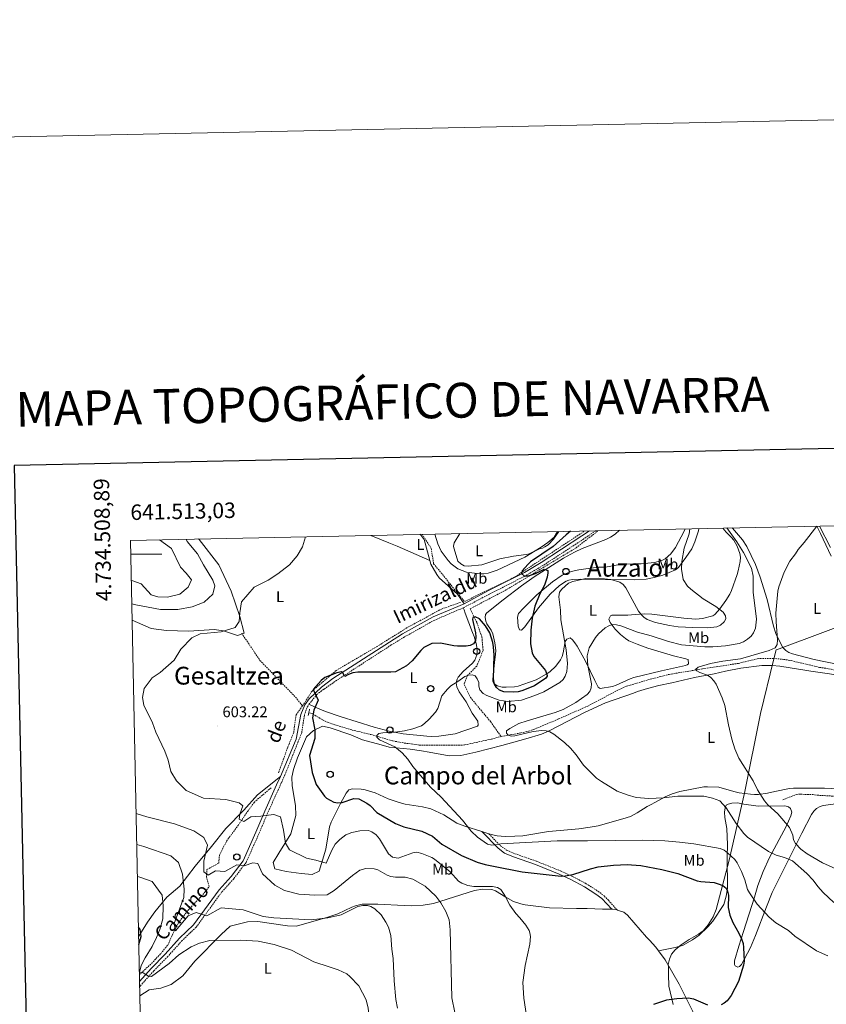
# Model space of a CAD drawing. Units: metres. Extents: x 640628 to 645144, y 4731784 to 4734845.
# Drawn here: x 641441 to 641963, y 4734209 to 4734845 of the extents above; entities that cross this region are included whole.
import ezdxf
from ezdxf.enums import TextEntityAlignment as Align

# ---------------------------------------------------------------- set-up
doc = ezdxf.new("R2010")
doc.units = ezdxf.units.M
doc.header["$MEASUREMENT"] = 0
doc.linetypes.add('TRAZOS', pattern=[0.75, 0.5, -0.25])
doc.linetypes.add('TRAZOSX2', pattern=[1.5, 1, -0.5])
for name, color, linetype, lineweight in [('Carátula', 7, 'Continuous', 5), ('Level 1', 19, 'Continuous', 0), ('Level 11', 142, 'Continuous', 13), ('Level 21', 19, 'TRAZOSX2', 0), ('Level 33', 19, 'Continuous', 30), ('Level 36', 92, 'Continuous', 0), ('Level 37', 92, 'Continuous', 0), ('Level 4', 36, 'Continuous', 30), ('Level 41', 39, 'Continuous', 0), ('Level 44', 1, 'Continuous', 0), ('Level 45', 19, 'Continuous', 0), ('Level 5', 36, 'Continuous', 0), ('Level 61', 19, 'Continuous', 0), ('Level 63', 7, 'Continuous', 0), ('Level 7', 19, 'Continuous', 0)]:
    doc.layers.add(name, color=color, linetype=linetype, lineweight=lineweight)
doc.styles.add('Arial', font='ARIAL.TTF', dxfattribs={"height": 0.2})

# ---------------------------------------------------------------- blocks, each defined once
blk = doc.blocks.new('5PTT')
at = {"layer": 'Carátula', "color": 250, "linetype": 'Continuous', "lineweight": 25}
blk.add_circle((0, 0.01, 0), 2, dxfattribs=at)
blk = doc.blocks.new('5PATER')
at = {"layer": 'Carátula', "linetype": 'Continuous', "lineweight": 5}
h = blk.add_hatch(color=250, dxfattribs=at)
edge = h.paths.add_edge_path()
edge.add_ellipse((0, 0), major_axis=(-1.33, -1.34), ratio=0.999422, start_angle=0, end_angle=360)

msp = doc.modelspace()

# ---------------------------------------------------------------- linework, layer by layer
at = {"layer": 'Level 1', "color": 19, "linetype": 'Continuous', "lineweight": 0, "ltscale": 0.5}
for points in [[(641958.26, 4734518.14, 585.32), (641958.32, 4734518, 585.36), (641965.4, 4734504.33, 585.95)], [(641988.64, 4734459.81, 584.31), (641932.24, 4734438.84, 585.06), (641930.24, 4734438.1, 585), (641928.62, 4734431.46, 584.65), (641920.23, 4734396.92, 584), (641909.78, 4734345.45, 583.87), (641909.62, 4734344.67, 584.17), (641899.9, 4734302.1, 596.71), (641891.56, 4734270.24, 601.3), (641889.65, 4734265.49, 602.32), (641886.35, 4734260.32, 603.02), (641883.03, 4734256.49, 603.05), (641880.04, 4734254.42, 602.89), (641874.14, 4734250.89, 602.38), (641868.89, 4734247.42, 601.41), (641865.04, 4734244.27, 600.86), (641862.69, 4734241.41, 600.53), (641861.25, 4734238.2, 600.26), (641860.58, 4734234.75, 600.04), (641860.62, 4734233.16, 600.02), (641860.74, 4734228.27, 600.02), (641860.93, 4734220.78, 600.01), (641863.78, 4734208.91, 599.09)]]:
    msp.add_polyline3d(points, dxfattribs=at)
at = {"layer": 'Level 11', "color": 142, "linetype": 'TRAZOSX2', "lineweight": 13}
for points in [[(641701.48, 4734512.8, 605.01), (641707.37, 4734503.67, 603.96), (641708.9, 4734493.74, 604.35), (641714.63, 4734486.86, 604.11), (641722.27, 4734477.31, 603.55), (641728.86, 4734469.34, 601.87)], [(641806.09, 4734514.65, 597.16), (641760.96, 4734485, 602.12), (641728.86, 4734469.34, 601.87)], [(641732.59, 4734464.69, 600.93), (641755.13, 4734476.53, 602.53), (641800.98, 4734504.05, 598.25), (641814.8, 4734514.73, 597.16)], [(641624.17, 4734401.86, 600.38), (641630.28, 4734411.41, 600.05), (641645.94, 4734424.78, 600.11), (641671.92, 4734440.06, 600.69), (641692.16, 4734452.67, 601.02), (641713.94, 4734464.51, 602.22), (641726.16, 4734468.71, 602.06)], [(641732.59, 4734464.69, 600.93), (641736.75, 4734455.91, 600.01), (641740.08, 4734446.45, 600.01), (641740.85, 4734437.76, 600.01), (641736.75, 4734427.53, 596.84), (641730.61, 4734421.39, 595.01), (641728.56, 4734415.77, 595.01), (641732.65, 4734407.33, 595.01), (641745.71, 4734391.73, 591.67), (641752.48, 4734382.12, 590.95)], [(641584.82, 4734448.85, 604.57), (641596.66, 4734431.27, 603.07), (641619.58, 4734407.59, 600.6), (641624.17, 4734401.86, 600.38)], [(641752.48, 4734382.12, 590.95), (641765.25, 4734384.4, 589.66), (641770.22, 4734385.53, 589.58), (641773.57, 4734386.65, 589.58), (641789.88, 4734393.51, 589.06), (641808.52, 4734401.78, 587.67), (641828.45, 4734412.31, 587.52), (641833.51, 4734414.56, 587.39), (641835.89, 4734415.3, 587.15), (641848.94, 4734419.12, 587.02), (641861.05, 4734422.21, 586.41), (641882.68, 4734425.84, 586.27), (641905.86, 4734429.36, 585.48), (641918.02, 4734432.31, 585.48), (641919.9, 4734432.57, 585.48), (641928.31, 4734432.6, 585.03), (641935.18, 4734431.97, 584.94), (641939.99, 4734431.17, 584.66), (641958.42, 4734426.77, 583.3), (641961.41, 4734426.38, 583.3), (641979.6, 4734422.97, 582.33), (641992.57, 4734420.48, 582.21), (642003.3, 4734419.5, 580.88)], [(641624.17, 4734401.86, 600.38), (641619.96, 4734396.13, 600.59), (641618.44, 4734384.67, 600.6), (641614.62, 4734375.12, 600.76), (641608.5, 4734358.31, 602.1)], [(641628.18, 4734397.63, 600.42), (641630.88, 4734396.63, 599.96), (641636.98, 4734392.94, 596.75)], [(641636.98, 4734392.95, 596.75), (641640.27, 4734391.43, 596.52), (641644.98, 4734389.63, 596.42), (641656.18, 4734386.31, 596.41), (641668.35, 4734383.37, 596.2), (641682.59, 4734379.24, 594.86), (641689.96, 4734377.88, 594.37), (641699.62, 4734376.59, 594.22), (641707.6, 4734376.48, 594.01), (641718.77, 4734376.46, 592.64), (641729.07, 4734376.63, 592.31), (641746.24, 4734380.42, 591.45), (641752.48, 4734382.12, 590.95)], [(641518.78, 4734228.22, 620.17), (641526.51, 4734235.4, 618.39), (641532.46, 4734241.73, 618.44), (641537.02, 4734247.28, 617.63), (641539.95, 4734253.59, 616.52), (641543.78, 4734261.43, 614.38), (641550.1, 4734269.72, 613.57), (641557.67, 4734277.74, 611.62), (641562.18, 4734282.75, 611.17), (641563.81, 4734285.13, 611.17), (641562.11, 4734291.29, 610.3), (641562.37, 4734296.21, 609.84), (641566.41, 4734298.24, 608.5), (641569.96, 4734300.27, 608.5), (641570.45, 4734305.35, 608.5), (641575.07, 4734314.5, 606.78), (641582.51, 4734324.67, 606.27), (641588.91, 4734334.01, 604.25), (641592.88, 4734339.54, 603.77), (641604.01, 4734349.13, 601.81)], [(641934.51, 4734341.13, 584.16), (641943.42, 4734344.7, 583.34), (641945.82, 4734344.78, 582.65), (641953.91, 4734344.57, 582.17), (641958.37, 4734344.08, 581.42), (641967.69, 4734343.54, 580.7)]]:
    msp.add_polyline3d(points, dxfattribs=at)
at = {"layer": 'Level 21', "color": 1, "linetype": 'TRAZOS', "lineweight": 0}
msp.add_line((641627.83, 4734395.76, 600.37), (641628.7, 4734399.75, 600.37), dxfattribs=at)
at = {"layer": 'Level 21', "color": 19, "linetype": 'TRAZOSX2', "lineweight": 0}
for points in [[(641813.62, 4734515.13, 597.68), (641806.04, 4734509.86, 598.06), (641779.57, 4734492.61, 599.23), (641768.76, 4734486.22, 599.67), (641745, 4734474.17, 600.58), (641728.07, 4734465.28, 600.16)], [(641728.07, 4734465.28, 600.16), (641709.57, 4734457.38, 600.26), (641690.01, 4734446.45, 600.83), (641681.51, 4734441.26, 600.9), (641645.1, 4734417.66, 599.33), (641637.9, 4734412.62, 598.95), (641636.46, 4734411.63, 600.45)], [(641636.46, 4734411.63, 600.45), (641633.68, 4734409.47, 600.45), (641628.55, 4734403.25, 600.9)], [(641628.55, 4734403.25, 600.9), (641626.93, 4734400.7, 600.92), (641625.33, 4734395.84, 601.15), (641623.64, 4734384.57, 601.15), (641612.78, 4734357.27, 602.57), (641610.41, 4734352.09, 601.87), (641601.79, 4734333.03, 604.71), (641595.98, 4734319.29, 606.14), (641587.7, 4734300.71, 609.63), (641579.71, 4734290.16, 612.23), (641571.87, 4734281.45, 613.27), (641555.38, 4734258.86, 616.18), (641546.35, 4734250.25, 617.55), (641537.04, 4734239.92, 618.27), (641527.98, 4734230.59, 619.43), (641519.32, 4734221.01, 621.12), (641518.93, 4734220.56, 621.16)], [(641744.53, 4734319.27, 594.67), (641752.09, 4734311.54, 595.45), (641755.92, 4734308.75, 595.65), (641761.43, 4734306.35, 595.99), (641775.46, 4734301.46, 597.85), (641790.9, 4734295.23, 600.03), (641798.67, 4734291.71, 601.02), (641807.52, 4734286.96, 601.85), (641815.13, 4734282.15, 602.8), (641819.13, 4734279.02, 603.73), (641821.9, 4734276.26, 604.19), (641827.48, 4734269.98, 604.52)]]:
    msp.add_polyline3d(points, dxfattribs=at)
at = {"layer": 'Level 21', "color": 19, "linetype": 'Continuous', "lineweight": 0}
for points in [[(641809.56, 4734515.05, 597.82), (641804.78, 4734511.73, 598.06), (641778.39, 4734494.52, 599.23), (641767.68, 4734488.2, 599.67), (641743.96, 4734476.17, 600.58), (641728.55, 4734467.95, 600.16)], [(641609.83, 4734356.23, 602.31), (641620.09, 4734380.4, 601.15), (641623.15, 4734396.43, 601.15), (641625.61, 4734402.55, 601.15), (641628.35, 4734406.46, 601.15), (641636.39, 4734414.04, 598.98), (641643.82, 4734419.51, 599.33), (641680.32, 4734443.17, 600.9), (641688.88, 4734448.38, 600.83), (641708.59, 4734459.4, 600.26), (641728.55, 4734467.95, 600.16)], [(641609.83, 4734356.23, 602.31), (641607.32, 4734350.78, 601.86), (641599.72, 4734333.93, 604.71), (641593.91, 4734320.19, 606.14), (641585.7, 4734301.77, 609.63), (641578.02, 4734291.64, 612.23), (641570.2, 4734282.96, 613.27), (641553.69, 4734260.35, 616.18), (641544.73, 4734251.82, 617.55), (641535.4, 4734241.45, 618.27), (641526.34, 4734232.12, 619.43), (641518.87, 4734223.86, 620.88)], [(641740.05, 4734320.65, 594.67), (641750.61, 4734309.83, 595.45), (641754.8, 4734306.79, 595.65), (641760.61, 4734304.26, 595.99), (641774.67, 4734299.35, 597.85), (641790.02, 4734293.16, 600.03), (641797.68, 4734289.69, 601.02), (641806.39, 4734285.02, 601.85), (641813.82, 4734280.31, 602.8), (641817.64, 4734277.33, 603.73), (641824.03, 4734270.47, 604.52)]]:
    msp.add_polyline3d(points, dxfattribs=at)
at = {"layer": 'Level 36', "color": 92, "linetype": 'Continuous', "lineweight": 0}
msp.add_line((641740.05, 4734320.65, 593.97), (641744.53, 4734319.27, 593.75), dxfattribs=at)
for points in [[(641956.58, 4734518.1, 587.06), (641958.97, 4734513.3, 586.66), (641965.77, 4734498.71, 586.11)], [(641668.22, 4734512.11, 601.74), (641680.01, 4734507.2, 601.62), (641685.25, 4734505.2, 601.27), (641706.49, 4734495.93, 601.24)], [(641706.49, 4734495.93, 601.23), (641702.72, 4734509.52, 601.38), (641700.25, 4734512.78, 601.63)], [(641789.79, 4734514.64, 603.38), (641786.38, 4734509.7, 603.42), (641782.89, 4734506.08, 603.86), (641780.86, 4734504.6, 604.06), (641779.35, 4734503.76, 604.14), (641777.39, 4734503.31, 603.87), (641770.62, 4734500.19, 604.92), (641768.78, 4734499.67, 605.24), (641760.54, 4734498.57, 606.6), (641751.75, 4734497.03, 606.87), (641739.95, 4734492.96, 608.17), (641731.26, 4734492.23, 607.97), (641728.74, 4734492.5, 607.97), (641726.39, 4734493.61, 607.97), (641724.64, 4734495.34, 607.97), (641724.05, 4734496.87, 608.24), (641722.02, 4734504.11, 608.44), (641721.82, 4734505.23, 608.51), (641722.21, 4734507.2, 608.69), (641725.76, 4734513.31, 609.51)], [(641895.75, 4734516.84, 589.78), (641898, 4734514.23, 589.1), (641901.3, 4734510.99, 588.92), (641902.84, 4734509.05, 588.78), (641905.02, 4734505.17, 588.58), (641906.91, 4734500.42, 588.79), (641907.24, 4734498, 588.92), (641907.09, 4734495.32, 589.06), (641905.82, 4734489.24, 589.45), (641905.03, 4734486.71, 590.15), (641901.42, 4734476.44, 591.55), (641900.39, 4734474.2, 592.02), (641897.82, 4734470.05, 593.14), (641893.96, 4734464.63, 594.02), (641890.57, 4734460.95, 594.25), (641889.36, 4734460.16, 594.35), (641882.7, 4734458.31, 594.84), (641878.37, 4734458.02, 594.88), (641870.53, 4734458.57, 594.88), (641849.89, 4734461.22, 594.7), (641844.9, 4734461.38, 594.51), (641839.26, 4734461.05, 594.17), (641834.32, 4734460.61, 593.46), (641826.4, 4734460.43, 592.08), (641823.99, 4734460.54, 591.44), (641823.19, 4734460.1, 591.2), (641822.24, 4734457.98, 590.5), (641823, 4734455.81, 589.87), (641826.26, 4734451.38, 588.84), (641829.76, 4734447.96, 588.25), (641832.93, 4734445.42, 588.06), (641835.01, 4734444.03, 588.21), (641840.39, 4734441.71, 588.01), (641847.46, 4734439.27, 587.59), (641864.03, 4734434.3, 587.53), (641870.98, 4734432.59, 586.83), (641873.35, 4734431.79, 586.83), (641873.54, 4734429.08, 586.83), (641872.86, 4734428.42, 586.83), (641871.75, 4734427.98, 587.01), (641856.14, 4734424.52, 587.88), (641838.3, 4734420.18, 587.88), (641835.92, 4734419.43, 587.89), (641826.79, 4734415.24, 587.94), (641824.43, 4734414.43, 588.02), (641816.57, 4734413.13, 588.58), (641815.31, 4734414.09, 588.76), (641813.15, 4734418.25, 588.92), (641807.07, 4734430.74, 590.39), (641801.6, 4734440.45, 591.38), (641800.17, 4734442.67, 591.73), (641798.68, 4734444.65, 592.65), (641797.18, 4734445.98, 593.48), (641794.96, 4734444.97, 593.65), (641794, 4734443.41, 594), (641792.71, 4734436.13, 595.45), (641792.06, 4734433.87, 595.92), (641790.9, 4734431.71, 596.42), (641787.88, 4734427.66, 597.42), (641783.96, 4734423.81, 598.37), (641781.74, 4734422.37, 598.37), (641775.17, 4734418.82, 599.15), (641770.77, 4734417.3, 599.25), (641763.54, 4734414.67, 600.47), (641761.07, 4734414.16, 600.59), (641755.71, 4734413.99, 600.47), (641753.25, 4734414.08, 600.17), (641749.96, 4734414.88, 599.77), (641747.91, 4734416.41, 599.63), (641747.26, 4734417.63, 599.6), (641747.1, 4734419.17, 599.6), (641748.32, 4734429.96, 599.6), (641748.94, 4734435.29, 600.12), (641749.01, 4734437.78, 600.19), (641748.55, 4734442.56, 600.3), (641747.2, 4734448.55, 600.82), (641746.16, 4734450.8, 601.17), (641743.38, 4734454.97, 601.95), (641742.59, 4734456.59, 602.04), (641742.14, 4734459.1, 602.04), (641742.52, 4734460.93, 602.04), (641743.35, 4734462.06, 602.04), (641753.74, 4734470.43, 602.29), (641765.62, 4734479.46, 600.51), (641773.96, 4734485.3, 599.88), (641792.89, 4734497.31, 599.04), (641799.95, 4734501.28, 599.07), (641804.95, 4734503.53, 599.42), (641820.3, 4734509.45, 600.01), (641823.18, 4734510.84, 600.17), (641826.21, 4734512.88, 600.3), (641829, 4734515.45, 600.19)], [(641880.37, 4734516.52, 593.04), (641880.02, 4734515.1, 592.99), (641877.71, 4734507.97, 593.5), (641875.69, 4734503.42, 593.97), (641871.96, 4734497.86, 594.23), (641867.1, 4734491.39, 595.44), (641865.2, 4734489.91, 596.12), (641856.97, 4734486.34, 595.79), (641851.48, 4734484.83, 595.74), (641846.24, 4734483.79, 595.61), (641838.75, 4734483.37, 595.64), (641820.08, 4734483.52, 594.56), (641803.87, 4734483.87, 594.23), (641798.71, 4734483.6, 593.76), (641796.27, 4734483.09, 593.5), (641794.5, 4734482.42, 593.51), (641790.19, 4734479.77, 594.08), (641784.27, 4734474.14, 595.26), (641776.72, 4734465.35, 596.83), (641767.82, 4734452.9, 599.63), (641765.59, 4734450.8, 600), (641764.49, 4734451.03, 600.16), (641763.47, 4734453.41, 600.36), (641763.15, 4734459.21, 600.52), (641763.83, 4734461.63, 600.5), (641767.01, 4734465, 600.53), (641775.59, 4734473.76, 599.36), (641785.83, 4734482, 597.88), (641792.05, 4734486.28, 597.49), (641797.75, 4734488.77, 597.36), (641802.66, 4734489.86, 597.34), (641808.78, 4734490.76, 597.36), (641815.76, 4734491.57, 596.83), (641819.96, 4734491.49, 597.88), (641830.27, 4734493.44, 598.36), (641840.49, 4734493.63, 598.58), (641843.15, 4734493.68, 598.93), (641851.63, 4734494.5, 599.3), (641856.44, 4734495.78, 599.29), (641858.48, 4734496.86, 599.28), (641862.32, 4734500.25, 599.23), (641865.14, 4734504.35, 599.15), (641870.73, 4734514.74, 598.24), (641871.49, 4734516.34, 597.93)], [(641987.39, 4734425.15, 582.56), (641954.96, 4734431.77, 583.27), (641940.88, 4734435.51, 584.74), (641938.56, 4734436.41, 584.97), (641936.46, 4734437.8, 585.14), (641934.69, 4734439.7, 585.29), (641933.24, 4734441.94, 585.39), (641930.15, 4734448.72, 585.47), (641928.57, 4734453.5, 586.11), (641924.38, 4734470.63, 586.66), (641920.06, 4734484.99, 587.09), (641916.93, 4734493.24, 587.44), (641911.25, 4734504.99, 588.3), (641908.45, 4734509.21, 588.42), (641901.98, 4734516.78, 589.35), (641901.8, 4734516.97, 589.33)], [(641514.09, 4734457.22, 608.13), (641526.25, 4734452, 607.57), (641536.23, 4734450.72, 606.85), (641543.44, 4734450.31, 606.85), (641550.64, 4734450.28, 605.43), (641567.09, 4734451.34, 605.43), (641573.09, 4734450.37, 604.71), (641582.03, 4734447.31, 604.71), (641586.52, 4734448.84, 604.71), (641583.57, 4734459.75, 605.43), (641578, 4734476.12, 606.14), (641570.04, 4734493.06, 606.85), (641557.42, 4734509.39, 608.28), (641556.98, 4734509.8, 608.35)], [(641728.55, 4734467.95, 600.16), (641724.4, 4734474.04, 600.16), (641712.4, 4734484.69, 601.38), (641710.88, 4734486.79, 601.35), (641707.17, 4734493.5, 601.21), (641706.49, 4734495.93, 601.23)], [(641728.07, 4734465.28, 601.91), (641728.55, 4734464.08, 602.58), (641729.37, 4734461.93, 602.41), (641734.1, 4734449.41, 598.66), (641735.1, 4734446.66, 598.24), (641736.69, 4734441.41, 598.32), (641737.03, 4734437.29, 598.41), (641736.84, 4734434.84, 598.3), (641735.59, 4734431.4, 598.06), (641734.07, 4734429.55, 597.88), (641728.01, 4734424.13, 597.53), (641724.72, 4734420.36, 597.13), (641724.03, 4734419.18, 597.01), (641723.54, 4734416.75, 596.77), (641724, 4734414.18, 596.48), (641725.41, 4734410.95, 595.79), (641729.99, 4734404.59, 594.56), (641733.88, 4734397.23, 593.51), (641737.46, 4734392.11, 593.16), (641737.77, 4734389.49, 592.56), (641737.23, 4734388.88, 592.46), (641722.9, 4734383.91, 592.64), (641712.36, 4734382.29, 592.99), (641707.39, 4734382.1, 592.99), (641704.49, 4734382.33, 592.81), (641689.29, 4734383.94, 593.58), (641680.15, 4734385.61, 594.15), (641670.49, 4734388.15, 594.77), (641648.57, 4734395.05, 596.31)], [(641978.17, 4734420.72, 581.28), (641952.66, 4734424.41, 581.83), (641950.13, 4734424.79, 582.36), (641932.75, 4734427.5, 583.33), (641927.79, 4734427.95, 583.48), (641921.12, 4734427.98, 583.58), (641907.38, 4734426.32, 583.56), (641897.56, 4734424.44, 584.2), (641890.22, 4734422.55, 584.39), (641877.46, 4734420.29, 585.16), (641862.89, 4734416.7, 585.51), (641854.52, 4734414.97, 585.3), (641847.23, 4734413.21, 585.55), (641840.66, 4734411.18, 585.67), (641838.02, 4734410.16, 585.33), (641820.07, 4734403.86, 586.73), (641806.49, 4734397.54, 587.17), (641784.05, 4734386.05, 587.69), (641778.56, 4734383.63, 587.78), (641768.45, 4734380.67, 588.13), (641753.04, 4734376.29, 589.61), (641736.23, 4734371.93, 591.96), (641726.52, 4734369.82, 592.97), (641718.94, 4734369.67, 592.73), (641705.93, 4734371.88, 594.02), (641701.09, 4734372.76, 593.9), (641693.69, 4734373.94, 594.33)], [(641648.57, 4734395.05, 596.31), (641638.99, 4734398.19, 599.48), (641632.37, 4734401.12, 600.01), (641628.3, 4734402.94, 596.01)], [(641693.69, 4734373.94, 594.33), (641680.2, 4734375.23, 594.6), (641674.98, 4734376.82, 594.64), (641662.87, 4734379.91, 595.12), (641659.96, 4734381.34, 594.95), (641655.31, 4734383.16, 595.13), (641641.95, 4734387.76, 595.79), (641637.09, 4734388.71, 596.01), (641631.2, 4734386.05, 599.72), (641626.72, 4734381.79, 600.76), (641620.82, 4734368.22, 601.15), (641618.31, 4734360.85, 601.15), (641617.29, 4734355.84, 601.15), (641617.49, 4734350.14, 601.15), (641619.64, 4734337.51, 601.15), (641619.75, 4734331, 601.86), (641616.67, 4734319.23, 604), (641608.79, 4734306.61, 606.39), (641605.12, 4734300.64, 606.85), (641606.18, 4734296.67, 606.85), (641613.54, 4734294.96, 606.47), (641623.38, 4734293.59, 605.58), (641630.46, 4734292.81, 605.43), (641634.86, 4734295.03, 605.43), (641639.28, 4734309.38, 600.54), (641641.56, 4734323.83, 599.32), (641642.63, 4734326.79, 600.19), (641648.62, 4734338.86, 597.96), (641652.27, 4734345.55, 597.57), (641654.05, 4734347.67, 597.57), (641656.46, 4734348.27, 597.16), (641662.07, 4734348.09, 596.35), (641664.62, 4734347.61, 596.34), (641671.15, 4734345.7, 596.52), (641679.47, 4734341.92, 595.65), (641686.53, 4734339.41, 595.22), (641690.57, 4734338.31, 595.12), (641701.6, 4734336.65, 595.07), (641707.01, 4734335.32, 594.85), (641715.44, 4734331.57, 594.42), (641723.87, 4734326.19, 594.79), (641728.97, 4734324.07, 594.52), (641740.05, 4734320.65, 593.97)], [(641609.83, 4734356.23, 602.31), (641595.1, 4734344.33, 603.73), (641586.31, 4734334.52, 605.16), (641574.64, 4734322.67, 608.73), (641565.41, 4734311.04, 610.81), (641554.85, 4734298.2, 613.72), (641544.81, 4734285.46, 617.29), (641536.43, 4734278.34, 620.14), (641528.75, 4734268.83, 622.74), (641524.04, 4734262.06, 624.07), (641520.02, 4734255.78, 624.97), (641518.27, 4734253.06, 625.24)], [(641744.53, 4734319.27, 593.75), (641747.14, 4734318.47, 593.63), (641750.07, 4734317.84, 593.55), (641755.07, 4734317.37, 593.42), (641761.39, 4734317.59, 593.55), (641766.52, 4734317.97, 593.28), (641783.05, 4734320.6, 591.98), (641785.7, 4734320.92, 591.45), (641802.71, 4734322.38, 590.7), (641810.13, 4734323.52, 590.8), (641815.17, 4734324.46, 590.58), (641831.18, 4734328.91, 590.05), (641836.13, 4734330.47, 589.45), (641840.55, 4734332.77, 589.04), (641847, 4734336.76, 588.67), (641849.56, 4734338.25, 589.01), (641851.82, 4734339.53, 588.83), (641858.48, 4734343.08, 588.24), (641863.07, 4734345.07, 587.78), (641868.12, 4734346.56, 587.25), (641883.46, 4734349.6, 585.16), (641885.98, 4734349.63, 584.63), (641893.26, 4734349.33, 584.63), (641902.84, 4734346.54, 583.96), (641906.39, 4734345.8, 583.92), (641913.76, 4734344.76, 583.76), (641916.2, 4734344.66, 583.24), (641918.78, 4734344.55, 583.11), (641924.69, 4734345.4, 582.83), (641929.4, 4734346.54, 582.53), (641939.02, 4734348.51, 581.31), (641941.52, 4734348.69, 581.32), (641948.95, 4734348.81, 580.44), (641961.65, 4734348.63, 579.88), (641984.22, 4734347.54, 577.99)], [(641854.21, 4734243.63, 600.41), (641864.96, 4734245.63, 600.92), (641869.67, 4734247.11, 601.42), (641876.22, 4734250.76, 602.52), (641880.56, 4734253.78, 603.03), (641886.2, 4734259.01, 603.16), (641889.47, 4734262.74, 602.77), (641896.42, 4734273.54, 600.06), (641897.96, 4734278.92, 599.21), (641898.93, 4734283.8, 598.66), (641898.73, 4734304.63, 596.91), (641898.85, 4734312.03, 595.23), (641898.45, 4734322.54, 592.72), (641897.04, 4734329.79, 591.35), (641896.98, 4734333.19, 590.53), (641897.31, 4734335.96, 589.91), (641898.07, 4734337.63, 589.57), (641899.32, 4734338.36, 589.39), (641901.75, 4734339, 588.91), (641905.6, 4734339.16, 587.99), (641907.85, 4734338.5, 587.3), (641918.59, 4734337.18, 585.72), (641935.85, 4734337.4, 584.32), (641938.21, 4734336.74, 584.52), (641939.51, 4734335.63, 584.67), (641940.4, 4734333.15, 584.55), (641939.87, 4734330.74, 584.5), (641936.75, 4734323.96, 585.2), (641926.01, 4734303.85, 588.23), (641921.96, 4734294.92, 590.35), (641918.52, 4734285.77, 592.49), (641916.27, 4734278.23, 593.63), (641909.2, 4734256.01, 597.8), (641906.23, 4734246.52, 598.97), (641903.32, 4734237.19, 599.62), (641903.41, 4734234.65, 599.57), (641903.9, 4734233.79, 599.54), (641905.45, 4734232.97, 599.36), (641906.56, 4734233.41, 599.36), (641907.8, 4734234.83, 599.19), (641913.7, 4734245.78, 597.85), (641917.02, 4734253.52, 596.81), (641924, 4734272.08, 594.1), (641927.81, 4734281.21, 592.65), (641946.92, 4734319.61, 585.82), (641953.14, 4734331.79, 583.27), (641954.56, 4734333.86, 582.85), (641956.45, 4734335.6, 582.45), (641958.68, 4734336.88, 582.1), (641960.61, 4734337.51, 581.87), (641968.84, 4734338.61, 581.17)], [(641519.06, 4734214.51, 621.84), (641524.98, 4734218.34, 621.84), (641532.65, 4734219.41, 623.05), (641539.2, 4734221.84, 623.26), (641546.81, 4734227.45, 623.26), (641554.5, 4734236.82, 622.77), (641571.54, 4734254.16, 620.41), (641577.35, 4734259.47, 618.98), (641588.6, 4734262.37, 618.27), (641595.25, 4734262.57, 618.27), (641614.34, 4734259.66, 618.27), (641620.32, 4734259.61, 617.55), (641640.5, 4734265.25, 613.09), (641646.98, 4734267.44, 612.66), (641655.94, 4734271.88, 612.31), (641658.31, 4734272.75, 612.26), (641662.8, 4734273.68, 612.26), (641672.84, 4734273.82, 612.08), (641689.95, 4734272.83, 612.26), (641694.67, 4734272.72, 611.73), (641702.23, 4734273.02, 610.34), (641708.79, 4734274.25, 609.64), (641735.38, 4734282.63, 604.92), (641740.69, 4734283.42, 604.8), (641746.42, 4734283.24, 604.42), (641748.81, 4734282.43, 604.22), (641755.6, 4734278.2, 604.04), (641760.48, 4734275.57, 603.72), (641765.18, 4734273.87, 603.52), (641768.12, 4734273.36, 603.52), (641783.87, 4734271.36, 603.63), (641801.18, 4734270.94, 603.34), (641808.13, 4734271.04, 602.63), (641818.11, 4734270.51, 602.99), (641824.03, 4734270.47, 602.52)], [(641827.48, 4734269.98, 602.29), (641824.69, 4734270.47, 602.47), (641824.03, 4734270.47, 602.52)], [(641854.21, 4734243.63, 600.4), (641852.56, 4734245.88, 600.56), (641848.36, 4734250.56, 600.72), (641846.52, 4734252.35, 600.54), (641834.27, 4734266.71, 602.08), (641831.74, 4734268.53, 602.2), (641827.63, 4734269.96, 602.29), (641827.48, 4734269.98, 602.29)], [(641896.05, 4734162.94, 594.43), (641894.76, 4734162.88, 594.42), (641893.94, 4734163.28, 594.42), (641892.1, 4734165.29, 594.46), (641890.91, 4734167.54, 594.56), (641888.54, 4734177.25, 595.39), (641887.24, 4734180.52, 596), (641884.3, 4734187.35, 596.24), (641879.09, 4734198.75, 595.96), (641876.51, 4734204.27, 596.17), (641867.61, 4734222.1, 600.01), (641858.5, 4734237.85, 600.02), (641854.21, 4734243.63, 600.4)]]:
    msp.add_polyline3d(points, dxfattribs=at)
at = {"layer": 'Level 4', "color": 36, "linetype": 'Continuous', "lineweight": 30}
for points in [[(641797.47, 4734514.8, 600.01), (641794.66, 4734512.48, 600.01), (641786.2, 4734504.88, 600.01), (641771.54, 4734494.99, 600.01), (641769.69, 4734493.31, 600.01), (641766.15, 4734489.2, 600.01), (641765.73, 4734487.4, 600.01), (641767.69, 4734485.68, 600.01), (641770.78, 4734486.1, 600.01), (641774.85, 4734487.43, 600.01), (641780.26, 4734490.21, 600.01), (641782.61, 4734489.35, 600.01), (641782.79, 4734488, 600.01), (641782.36, 4734485.02, 600.01), (641780.64, 4734479.9, 600.01), (641777.56, 4734474.4, 600.01), (641774.26, 4734466.45, 600.01), (641772.69, 4734458.61, 600.01), (641771.71, 4734450.87, 600.01), (641771.53, 4734442.08, 600.01), (641772.61, 4734436.27, 600.01), (641773.76, 4734433.8, 600.01), (641781.23, 4734424.76, 600.01), (641782.32, 4734421.6, 600.01), (641782.24, 4734421.15, 600.01), (641781.35, 4734419.84, 600.01), (641774.16, 4734414.79, 600.01), (641765.89, 4734411.58, 600.01), (641763.46, 4734410.96, 600.01), (641760.53, 4734410.77, 600.01), (641754.31, 4734410.9, 600.01), (641751.47, 4734412, 600.01), (641749.63, 4734413.68, 600.01), (641748.33, 4734416.03, 600.01), (641747.56, 4734419.4, 600.01), (641747.96, 4734434.63, 600.01), (641747.69, 4734440.14, 600.01), (641747.24, 4734442.85, 600.01), (641745.12, 4734449.09, 600.01), (641742.52, 4734453.65, 600.01), (641738.64, 4734458.11, 600.01), (641735.8, 4734459.36, 600.01), (641734.22, 4734458.95, 600.01), (641734, 4734457.8, 600.01), (641736.02, 4734449.02, 600.01), (641736.26, 4734446.44, 600.01), (641736.02, 4734443.95, 600.01), (641734.66, 4734442.06, 600.01), (641732.43, 4734440.93, 600.01), (641729.86, 4734440.59, 600.01), (641724.35, 4734440.53, 600.01), (641721.85, 4734440.78, 600.01), (641713.36, 4734442.54, 600.01), (641707.65, 4734442.31, 600.01), (641702.48, 4734439.58, 600.01), (641700.55, 4734437.77, 600.01), (641695.02, 4734431.11, 600.01), (641691.34, 4734427.73, 600.01), (641684.34, 4734423.98, 600.01), (641681.31, 4734423.64, 600.01), (641659.86, 4734423.75, 600.01), (641656.76, 4734423.26, 600.01), (641653.81, 4734422.2, 600.01), (641651.58, 4734420.97, 600.01), (641650.21, 4734423.2, 600.01), (641649.42, 4734423.85, 600.01), (641646.37, 4734423.22, 600.01), (641638.64, 4734420.34, 600.01), (641636.29, 4734418.34, 600.01)], [(641636.29, 4734418.34, 600.01), (641631.09, 4734412.47, 600.01), (641634.33, 4734405.49, 600.01), (641631.47, 4734399.12, 600.01), (641630.55, 4734394.27, 600.01), (641632.13, 4734386.35, 600.01), (641632.2, 4734380.89, 600.01), (641628.65, 4734369.78, 600.01), (641630.31, 4734358.93, 600.01), (641632.98, 4734351.17, 600.01), (641638.33, 4734343.46, 600.01)], [(641638.33, 4734343.46, 600.01), (641639.57, 4734342.22, 600.01), (641644.43, 4734339.72, 600.01), (641646.89, 4734339.22, 600.01), (641649.73, 4734339.45, 600.01), (641657.35, 4734341.99, 600.01), (641660.63, 4734341.76, 600.01), (641665.82, 4734339.05, 600.01), (641667.77, 4734337.48, 600.01), (641672.18, 4734332.99, 600.01), (641684.25, 4734325.86, 600.01), (641689.69, 4734323.72, 600.01), (641701.25, 4734321.02, 600.01), (641708.13, 4734317.66, 600.01), (641714.14, 4734312.5, 600.01), (641726.9, 4734305.09, 600.01), (641736.99, 4734300.9, 600.01), (641742.21, 4734299.4, 600.01), (641747.49, 4734298.36, 600.01), (641766.13, 4734294.63, 600.01), (641791.24, 4734291.88, 600.01), (641793.92, 4734292.04, 600.01), (641798.93, 4734292.95, 600.01), (641810.3, 4734296.66, 600.01), (641815.31, 4734297.91, 600.01), (641825.15, 4734298.91, 600.01), (641834.21, 4734299.38, 600.01), (641836.71, 4734299.25, 600.01), (641842.73, 4734298.63, 600.01), (641856.42, 4734296.15, 600.01), (641866.76, 4734293.52, 600.01), (641879.15, 4734288.9, 600.01), (641881.57, 4734288.31, 600.01), (641890.26, 4734287.66, 600.01), (641892.88, 4734286.97, 600.01), (641895.87, 4734285.81, 600.01), (641897.91, 4734284.05, 600.01), (641898.95, 4734282.05, 600.01), (641899.44, 4734279.6, 600.01), (641899.34, 4734271.65, 600.01), (641900.29, 4734266.72, 600.01), (641902.26, 4734261.94, 600.01), (641906.1, 4734255.08, 600.01), (641907.82, 4734251.3, 600.01), (641909, 4734248.24, 600.01), (641909.23, 4734245.75, 600.01), (641909.57, 4734236.88, 600.01), (641909.17, 4734234.42, 600.01), (641906, 4734223.68, 600.01), (641901.24, 4734214.76, 600.01), (641898.66, 4734211.25, 600.01), (641896.72, 4734209.66, 600.01), (641894.73, 4734208.67, 600.01)], [(641518.38, 4734247.71, 625.01), (641519.9, 4734252.84, 625.01), (641519.25, 4734257.33, 625.01), (641518.15, 4734258.88, 625.01)], [(641886.04, 4734208.45, 600.01), (641877.18, 4734212.37, 600.01), (641873.51, 4734212.93, 600.01), (641866.02, 4734212.59, 600.01), (641859.37, 4734211.63, 600.01), (641851.02, 4734208.95, 600.01)]]:
    msp.add_polyline3d(points, dxfattribs=at)
at = {"layer": 'Level 5', "color": 36, "linetype": 'Continuous', "lineweight": 0}
for points in [[(641956.66, 4734518.1, 585.01), (641948.46, 4734507.53, 585.01), (641944.51, 4734502.92, 585.01), (641942.8, 4734500.1, 585.01), (641939.2, 4734495.49, 585.01), (641935.44, 4734488.28, 585.01), (641932.12, 4734478.94, 585.01), (641931.46, 4734476.13, 585.01), (641930.12, 4734461.73, 585.01), (641930.2, 4734456.18, 585.01), (641931.26, 4734444.65, 585.01), (641930.95, 4734441.68, 585.01), (641929.74, 4734439.48, 585.01), (641925.69, 4734437.77, 585.01), (641907.32, 4734432.21, 585.01), (641895.8, 4734430.81, 585.01), (641887.78, 4734429.28, 585.01), (641879.95, 4734426.88, 585.01), (641878.22, 4734425.46, 585.01), (641878.93, 4734424.59, 585.01), (641880.87, 4734423.58, 585.01), (641886, 4734421.81, 585.01), (641888.18, 4734420.28, 585.01), (641890.09, 4734418.13, 585.01), (641891.6, 4734415.86, 585.01), (641895.47, 4734407.19, 585.01), (641897.18, 4734402.21, 585.01), (641899.45, 4734389.74, 585.01), (641901.65, 4734380.36, 585.01), (641903.69, 4734374.09, 585.01), (641906.23, 4734368.19, 585.01), (641915.41, 4734353.4, 585.01), (641918.27, 4734347.57, 585.01), (641922.75, 4734340.63, 585.01), (641924.89, 4734337.88, 585.01), (641931.45, 4734332.04, 585.01), (641938.98, 4734323.25, 585.01), (641941.11, 4734318.37, 585.01), (641941.51, 4734315.23, 585.01), (641942.86, 4734313.04, 585.01), (641946.28, 4734309.35, 585.01), (641950.34, 4734306.37, 585.01), (641960.35, 4734300.46, 585.01), (641971.2, 4734295.59, 585.01)], [(641874.5, 4734516.4, 595.01), (641874.5, 4734516.33, 595.01), (641873.97, 4734513.13, 595.01), (641870.81, 4734503.93, 595.01), (641869.27, 4734495.23, 595.01), (641869.17, 4734490.22, 595.01), (641870.15, 4734483.63, 595.01), (641872.96, 4734479.28, 595.01), (641875.17, 4734477.26, 595.01), (641883.07, 4734471.11, 595.01), (641891.27, 4734466.2, 595.01), (641896.07, 4734462.5, 595.01), (641897.66, 4734460.13, 595.01), (641897.69, 4734458.19, 595.01), (641896.6, 4734456.21, 595.01), (641894.26, 4734454.08, 595.01), (641892.02, 4734452.95, 595.01), (641885.91, 4734452.38, 595.01), (641876.4, 4734452.53, 595.01), (641866.99, 4734453.09, 595.01), (641861.31, 4734453.9, 595.01), (641852.36, 4734455.73, 595.01), (641846.91, 4734457.81, 595.01), (641844.79, 4734459.17, 595.01), (641842.99, 4734460.91, 595.01), (641841.37, 4734463.04, 595.01), (641833.16, 4734478.16, 595.01), (641831.31, 4734480.37, 595.01), (641829.24, 4734481.78, 595.01), (641823.42, 4734483.6, 595.01), (641815.18, 4734484.45, 595.01), (641807.32, 4734484.19, 595.01), (641798.82, 4734482.37, 595.01), (641796.18, 4734481.21, 595.01), (641791.76, 4734477.37, 595.01), (641790.32, 4734475.33, 595.01), (641789.75, 4734472.35, 595.01), (641790.82, 4734463.81, 595.01), (641791.1, 4734457.49, 595.01), (641794.62, 4734438.1, 595.01), (641795.32, 4734429.3, 595.01), (641794.94, 4734424.02, 595.01), (641793.99, 4734421.21, 595.01), (641792.64, 4734418.87, 595.01), (641790.47, 4734417.04, 595.01), (641780.23, 4734410.98, 595.01), (641774.27, 4734408.51, 595.01), (641765.61, 4734405.61, 595.01), (641756.95, 4734404.63, 595.01), (641751.34, 4734405.66, 595.01), (641743.39, 4734408.6, 595.01), (641740.87, 4734409.98, 595.01), (641738.78, 4734412.32, 595.01), (641738.05, 4734414.55, 595.01), (641738.15, 4734416.93, 595.01), (641737.14, 4734419.29, 595.01), (641735.65, 4734421.29, 595.01), (641733.73, 4734422.03, 595.01), (641731.36, 4734421.72, 595.01), (641729, 4734420.84, 595.01), (641724.59, 4734417.56, 595.01), (641720.11, 4734414.91, 595.01), (641717.79, 4734412.69, 595.01), (641714.27, 4734408.38, 595.01), (641711.6, 4734400.2, 595.01), (641710.03, 4734397.78, 595.01), (641706.07, 4734393.3, 595.01), (641703.03, 4734390.49, 595.01), (641700.98, 4734389.06, 595.01), (641695.53, 4734387.16, 595.01), (641690.02, 4734385.75, 595.01), (641683.99, 4734384.88, 595.01), (641675.99, 4734384.47, 595.01), (641673.52, 4734384.08, 595.01), (641672.1, 4734382.73, 595.01), (641672.25, 4734381.62, 595.01), (641673.82, 4734379.96, 595.01), (641683.79, 4734375.44, 595.01), (641688.64, 4734371.52, 595.01), (641692.18, 4734367.49, 595.01), (641695.35, 4734362.81, 595.01), (641706.9, 4734349.42, 595.01), (641713.71, 4734342.82, 595.01), (641727.66, 4734327.93, 595.01), (641733.23, 4734320.88, 595.01), (641737.28, 4734317.07, 595.01), (641743.71, 4734312.51, 595.01), (641746.52, 4734311.85, 595.01), (641752.38, 4734312.63, 595.01), (641788.72, 4734314.75, 595.01), (641808.31, 4734314.63, 595.01), (641844.12, 4734315.07, 595.01), (641858.4, 4734314.59, 595.01), (641867.78, 4734313.9, 595.01), (641877.03, 4734312.78, 595.01), (641894.19, 4734309.63, 595.01), (641896.71, 4734308.55, 595.01), (641898.86, 4734307.02, 595.01), (641903.49, 4734302.71, 595.01), (641905.07, 4734300.35, 595.01), (641907.95, 4734294.8, 595.01)], [(641709.77, 4734512.98, 605.01), (641711.56, 4734506.53, 605.01), (641713.82, 4734501.81, 605.01), (641718.19, 4734495.88, 605.01), (641720.31, 4734493.61, 605.01), (641724.49, 4734490.43, 605.01), (641730.12, 4734488.42, 605.01), (641738.82, 4734487.15, 605.01), (641741.32, 4734487.2, 605.01), (641744.12, 4734487.77, 605.01), (641749.86, 4734489.61, 605.01), (641767.91, 4734498.11, 605.01), (641778.31, 4734504.38, 605.01), (641782.76, 4734507.47, 605.01), (641786.77, 4734511, 605.01), (641789.05, 4734514.62, 605.01)], [(641898.35, 4734516.89, 590.01), (641904.84, 4734507.91, 590.01), (641909.27, 4734501.13, 590.01), (641914.34, 4734490.85, 590.01), (641915.41, 4734485.73, 590.01), (641915.4, 4734475.36, 590.01), (641917.52, 4734457.88, 590.01), (641917.04, 4734452.2, 590.01), (641915.69, 4734449.18, 590.01), (641914.05, 4734447.06, 590.01), (641911.7, 4734444.92, 590.01), (641909.21, 4734443.35, 590.01), (641906.43, 4734442.18, 590.01), (641897.5, 4734440.63, 590.01), (641889.26, 4734440.09, 590.01), (641884.1, 4734440.15, 590.01), (641869.09, 4734441.46, 590.01), (641860.66, 4734443.42, 590.01), (641849.55, 4734447.17, 590.01), (641840.7, 4734449.54, 590.01), (641830, 4734453.71, 590.01), (641827.06, 4734454.37, 590.01), (641824.56, 4734454.47, 590.01), (641822.19, 4734453.6, 590.01), (641819.81, 4734452.43, 590.01), (641815.4, 4734448.45, 590.01), (641813.47, 4734446.18, 590.01), (641809.38, 4734439.4, 590.01), (641808.22, 4734434.25, 590.01), (641808.26, 4734430.85, 590.01), (641808.57, 4734427.91, 590.01), (641811.01, 4734416.2, 590.01), (641810.77, 4734413.54, 590.01), (641809.76, 4734411.25, 590.01), (641808.04, 4734409.26, 590.01), (641800.71, 4734404.01, 590.01), (641792.66, 4734399.54, 590.01), (641787.5, 4734397.62, 590.01), (641769.27, 4734392.32, 590.01), (641763.87, 4734390.43, 590.01), (641758.16, 4734387.38, 590.01), (641755.95, 4734385.68, 590.01), (641755.97, 4734384.28, 590.01), (641756.97, 4734383.04, 590.01), (641758.94, 4734382.37, 590.01), (641761.43, 4734382.51, 590.01), (641773.3, 4734385.38, 590.01), (641778.86, 4734386.04, 590.01), (641781.55, 4734385.8, 590.01), (641783.93, 4734385.05, 590.01), (641786.57, 4734383.71, 590.01), (641793.56, 4734378.15, 590.01), (641797.29, 4734374.58, 590.01), (641800.96, 4734370.16, 590.01), (641805.68, 4734363.51, 590.01), (641814.1, 4734355.26, 590.01), (641817.32, 4734352.93, 590.01), (641827.5, 4734346.71, 590.01), (641833.96, 4734344.37, 590.01), (641839.86, 4734342.79, 590.01), (641847.96, 4734342.08, 590.01), (641857.47, 4734342.45, 590.01), (641866.85, 4734343.49, 590.01), (641883.5, 4734343.47, 590.01), (641889.11, 4734342.3, 590.01), (641893.91, 4734340.45, 590.01), (641898.06, 4734336.02, 590.01), (641904.47, 4734325.91, 590.01), (641909.48, 4734319.4, 590.01), (641911.75, 4734317.06, 590.01), (641925.35, 4734307.82, 590.01), (641930.4, 4734305.46, 590.01), (641935.74, 4734303.86, 590.01), (641940.81, 4734301.84, 590.01), (641950.18, 4734293.6, 590.01), (641954.3, 4734289.32, 590.01), (641957.29, 4734285.19, 590.01), (641960.68, 4734281.38, 590.01), (641967.54, 4734274.84, 590.01)], [(641531.71, 4734509.28, 615.01), (641539.56, 4734503.66, 615.01), (641545.34, 4734491.6, 615.01), (641549.04, 4734487.65, 615.01), (641552.39, 4734483.31, 615.01), (641550.33, 4734478.67, 615.01), (641544.82, 4734474.14, 615.01), (641536.85, 4734472.25, 615.01), (641530.63, 4734472.48, 615.01), (641526.4, 4734473.65, 615.01), (641519.86, 4734480.72, 615.01), (641514.48, 4734482.76, 615.01), (641513.56, 4734482.91, 615.01)], [(641548.87, 4734509.63, 610.01), (641549.63, 4734508.19, 610.01), (641556.37, 4734500.27, 610.01), (641560.23, 4734492.96, 610.01), (641566.25, 4734483.21, 610.01), (641567.56, 4734479.5, 610.01), (641566.13, 4734474.09, 610.01), (641560.66, 4734468.94, 610.01), (641552.86, 4734465.83, 610.01), (641543.5, 4734464.14, 610.01), (641532.4, 4734464.13, 610.01), (641516.41, 4734467.11, 610.01), (641513.87, 4734467.9, 610.01)], [(641626.03, 4734511.24, 605.01), (641624.23, 4734504.74, 605.01), (641620.68, 4734498.97, 605.01), (641615.83, 4734493.16, 605.01), (641608.29, 4734487.15, 605.01), (641601.92, 4734483.24, 605.01), (641592.81, 4734478.58, 605.01), (641584.74, 4734469.15, 605.01), (641583.53, 4734462.14, 605.01), (641583.22, 4734456.37, 605.01), (641580.64, 4734452.63, 605.01), (641571.49, 4734449.67, 605.01), (641558.01, 4734448.57, 605.01), (641552.5, 4734445.89, 605.01), (641545.56, 4734438.59, 605.01), (641541.17, 4734431.43, 605.01), (641532.21, 4734423.51, 605.01), (641526.96, 4734420, 605.01), (641521.76, 4734413.18, 605.01), (641520.71, 4734407.32, 605.01), (641521.55, 4734402.34, 605.01), (641527.13, 4734390.96, 605.01), (641529.42, 4734384.86, 605.01), (641535.11, 4734372.72, 605.01), (641537.24, 4734366.84, 605.01), (641539.08, 4734359.57, 605.01), (641542.63, 4734353.51, 605.01), (641548.96, 4734347.3, 605.01), (641560.06, 4734342.32, 605.01), (641574.54, 4734341.33, 605.01), (641583.1, 4734339.18, 605.01), (641585.52, 4734337.31, 605.01), (641583.7, 4734331.92, 605.01), (641583.28, 4734328.75, 605.01), (641586.18, 4734327.17, 605.01), (641590.82, 4734330.13, 605.01), (641597.13, 4734330.72, 605.01), (641605.63, 4734331.73, 605.01), (641609.88, 4734330.08, 605.01), (641611.75, 4734321.59, 605.01), (641613.05, 4734313.09, 605.01), (641615.65, 4734308.87, 605.01), (641626.72, 4734303.37, 605.01), (641632.8, 4734302.17, 605.01), (641639.53, 4734300.15, 605.01)], [(641516.64, 4734332.35, 610.01), (641523.45, 4734330.2, 610.01), (641541.43, 4734325.64, 610.01), (641553.86, 4734321.16, 610.01), (641560.26, 4734316.87, 610.01), (641562.7, 4734311.88, 610.01), (641560.38, 4734301.43, 610.01), (641560.27, 4734294.56, 610.01), (641563.08, 4734292.41, 610.01), (641568.01, 4734295.27, 610.01), (641573.95, 4734294.9, 610.01), (641581.63, 4734299.15, 610.01), (641586.42, 4734298.6, 610.01), (641592.14, 4734300.48, 610.01), (641595.22, 4734299.96, 610.01), (641598.35, 4734293.27, 610.01), (641606.22, 4734285.94, 610.01), (641612.5, 4734282.67, 610.01), (641621.8, 4734280.22, 610.01), (641632.06, 4734279.56, 610.01), (641640.09, 4734279.77, 610.01)], [(641768.84, 4734201.62, 605.01), (641767.16, 4734212.95, 605.01), (641766.54, 4734223.08, 605.01), (641768.12, 4734234.15, 605.01), (641771.18, 4734247.86, 605.01), (641771.46, 4734252.8, 605.01), (641771.17, 4734255.29, 605.01), (641770.64, 4734256.72, 605.01), (641768.51, 4734260.11, 605.01), (641764.68, 4734264.92, 605.01), (641762.12, 4734267.61, 605.01), (641758.13, 4734273.02, 605.01), (641754.94, 4734279.41, 605.01), (641752.26, 4734283.3, 605.01), (641750.27, 4734284.58, 605.01), (641746.88, 4734285.07, 605.01), (641734.81, 4734285.15, 605.01), (641730.97, 4734285.83, 605.01), (641727.18, 4734287.22, 605.01), (641725.07, 4734288.56, 605.01), (641719.51, 4734294.59, 605.01), (641709.55, 4734302.85, 605.01), (641707.8, 4734303.9, 605.01), (641701.19, 4734306.56, 605.01), (641697.99, 4734307.25, 605.01), (641695.49, 4734307, 605.01), (641685.93, 4734303.57, 605.01), (641682.37, 4734304.13, 605.01), (641679.74, 4734306.23, 605.01), (641673.84, 4734315.87, 605.01), (641671.74, 4734318.56, 605.01), (641669.04, 4734320.47, 605.01), (641666.74, 4734321.41, 605.01), (641661.12, 4734321.07, 605.01), (641655.93, 4734320.04, 605.01), (641652.25, 4734318.57, 605.01), (641648.31, 4734315.48, 605.01), (641645.28, 4734312.42, 605.01), (641643.1, 4734308.68, 605.01), (641639.53, 4734300.15, 605.01)], [(641517.06, 4734312.23, 615.01), (641521.68, 4734311.07, 615.01), (641538.93, 4734304.96, 615.01), (641543.88, 4734300.64, 615.01), (641546.61, 4734293.03, 615.01), (641547.66, 4734283.37, 615.01), (641547.35, 4734278.1, 615.01), (641541.14, 4734261.14, 615.01), (641542.08, 4734256.56, 615.01), (641550.24, 4734266.19, 615.01), (641555.37, 4734268.38, 615.01), (641562.22, 4734266.3, 615.01), (641571.5, 4734271.44, 615.01), (641585.84, 4734270.11, 615.01), (641598.8, 4734265.7, 615.01), (641605.7, 4734264.96, 615.01), (641629.67, 4734263.6, 615.01), (641640.51, 4734264.81, 615.01), (641649.15, 4734266.95, 615.01), (641659.87, 4734272.3, 615.01), (641663.23, 4734272.94, 615.01), (641666.07, 4734272.98, 615.01), (641668.27, 4734272.13, 615.01), (641670.92, 4734270.65, 615.01), (641674.91, 4734266.78, 615.01), (641678.05, 4734262.02, 615.01), (641679.63, 4734258.77, 615.01), (641681.14, 4734253.51, 615.01), (641681.82, 4734244.59, 615.01), (641682.79, 4734238.71, 615.01), (641683.44, 4734224.19, 615.01), (641684.52, 4734212.07, 615.01), (641685.52, 4734206.57, 615.01)], [(641640.09, 4734279.77, 610.01), (641644.62, 4734282.55, 610.01), (641656.37, 4734292.29, 610.01), (641661.25, 4734295.67, 610.01), (641665.04, 4734296.8, 610.01), (641670.51, 4734296.66, 610.01), (641672.88, 4734295.85, 610.01), (641678.88, 4734292.42, 610.01), (641681.27, 4734291.68, 610.01), (641684.21, 4734291.21, 610.01), (641690.49, 4734291.29, 610.01), (641695.52, 4734289.96, 610.01), (641703.41, 4734285.35, 610.01), (641710.36, 4734278.93, 610.01), (641713.64, 4734274.55, 610.01), (641716.85, 4734268.97, 610.01), (641718.9, 4734263.54, 610.01), (641719.66, 4734257.21, 610.01), (641720.75, 4734213.19, 610.01), (641722.57, 4734203.67, 610.01)], [(641517.48, 4734291.63, 620.01), (641519.1, 4734291.28, 620.01), (641527, 4734288.35, 620.01), (641533.38, 4734279.56, 620.01), (641534.16, 4734272.76, 620.01), (641533.96, 4734264.35, 620.01), (641531.86, 4734257.41, 620.01), (641529.82, 4734252.25, 620.01), (641526.97, 4734246.41, 620.01), (641522.52, 4734239.15, 620.01), (641519.93, 4734234.03, 620.01), (641518.85, 4734229.47, 620.01), (641521.24, 4734229.27, 620.01), (641524.67, 4734227.2, 620.01), (641526.45, 4734226.96, 620.01), (641537.99, 4734235.4, 620.01), (641544.21, 4734240.97, 620.01), (641552.16, 4734246.18, 620.01), (641557.58, 4734248.45, 620.01), (641564.21, 4734250.22, 620.01), (641584.17, 4734250.38, 620.01), (641595.58, 4734249.73, 620.01), (641605.89, 4734247.77, 620.01), (641616.95, 4734243.98, 620.01), (641631.44, 4734236.53, 620.01), (641641.38, 4734233.24, 620.01)], [(641907.95, 4734294.8, 595.01), (641909.96, 4734289.53, 595.01), (641911.77, 4734283.25, 595.01), (641912.96, 4734281.05, 595.01), (641918.07, 4734273.7, 595.01), (641925.76, 4734265.28, 595.01), (641930.03, 4734261.71, 595.01), (641938.21, 4734256.67, 595.01), (641942.46, 4734253.1, 595.01), (641956.46, 4734243.52, 595.01), (641963.79, 4734240.42, 595.01)], [(641641.38, 4734233.24, 620.01), (641647.27, 4734231.37, 620.01), (641652.78, 4734228.62, 620.01), (641654.68, 4734226.99, 620.01), (641660.63, 4734220.91, 620.01), (641665.28, 4734211.98, 620.01), (641666.67, 4734206.48, 620.01), (641667.21, 4734200.63, 620.01), (641667.03, 4734198.02, 620.01), (641665.98, 4734195.38, 620.01), (641664.04, 4734193.82, 620.01), (641661.65, 4734192.69, 620.01), (641656.62, 4734191.13, 620.01), (641653.72, 4734190.83, 620.01), (641642.56, 4734190.6, 620.01)]]:
    msp.add_polyline3d(points, dxfattribs=at)
at = {"layer": 'Level 61', "color": 19, "linetype": 'Continuous', "lineweight": 0}
msp.add_polyline3d([(641560.39, 4732195.57, 0.01), (641513.03, 4734508.89, 0.01), (644923.16, 4734579.72, 0.01), (644971.69, 4732266.4, 0.01), (641560.39, 4732195.57, 0.01)], close=True, dxfattribs=at)
at = {"layer": 'Level 63', "linetype": 'Continuous', "lineweight": 0}
msp.add_polyline3d([(640689.74, 4731783.57, 0.01), (640628.08, 4734752.93, 0.01), (645082.12, 4734845.41, 0.01), (645143.78, 4731876.05, 0.01), (640689.74, 4731783.57, 0.01)], close=True, dxfattribs=at)
at = {"layer": 'Level 63', "linetype": 'Continuous', "lineweight": 30}
msp.add_polyline3d([(641437.78, 4734557.18, 0.01), (641489.95, 4732142.76, 0.01), (645044.11, 4732219.56, 0.01), (644992.01, 4734630.97, 0.01), (641437.78, 4734557.18, 0.01)], dxfattribs=at)
at = {"layer": 'Level 63', "linetype": 'Continuous', "lineweight": 0}
msp.add_polyline3d([(641513.21, 4734500, 0.01), (641533.21, 4734500, 0.01)], dxfattribs=at)

# ---------------------------------------------------------------- block references
at = {"layer": 'Level 33', "color": 19, "linetype": 'Continuous', "lineweight": 30, "xscale": 0.9999983015004541, "yscale": 0.9999983015004541}
for p in [(641794.47, 4734488.74, 597.64), (641736.77, 4734437.15, 598.48), (641706.97, 4734413.07, 596.37), (641680.61, 4734386.33, 594.3), (641642.02, 4734357.67, 598.53), (641581.69, 4734304.21, 609.02)]:
    msp.add_blockref('5PTT', p, dxfattribs=at)
at = {"layer": 'Level 7', "color": 19, "linetype": 'Continuous', "lineweight": 0, "xscale": 0.1000007614726202, "yscale": 0.1000007614726202}
msp.add_blockref('5PATER', (641568.92, 4734388.88, 603.23), dxfattribs=at)

# ---------------------------------------------------------------- texts
at = {"layer": 'Level 37', "color": 92, "linetype": 'Continuous', "lineweight": 0, "style": 'Arial'}
for s, p in [('L', (641700.39, 4734506.25, 601.33)), ('L', (641738.31, 4734502.11, 608.8)), ('Mb', (641860.22, 4734493.55, 598.23)), ('Mb', (641736.79, 4734484.36, 604.54)), ('L', (641609.6, 4734472.51, 604.34)), ('L', (641811.88, 4734463.66, 592.28)), ('L', (641956.74, 4734464.89, 584.74)), ('Mb', (641880.2, 4734445.97, 592.29)), ('L', (641695.82, 4734420.14, 598.55)), ('Mb', (641755.82, 4734401.28, 594.14)), ('L', (641888.22, 4734381.47, 585.61)), ('L', (641629.59, 4734319.35, 601.94)), ('Mb', (641877.24, 4734302.08, 597.44)), ('Mb', (641714.73, 4734296.4, 605.79)), ('L', (641601.71, 4734232.22, 621.78))]:
    msp.add_text(s, height=7, dxfattribs=at).set_placement(p, align=Align.MIDDLE_CENTER)
at = {"layer": 'Level 41', "color": 19, "linetype": 'Continuous', "lineweight": 0, "style": 'Arial'}
msp.add_text('603.22', height=7, dxfattribs=at).set_placement((641572.42, 4734392.38, 603.23), align=Align.BOTTOM_LEFT)
at = {"layer": 'Level 44', "color": 19, "linetype": 'Continuous', "lineweight": 0, "style": 'Arial'}
for s, rotation, p in [('Imirizaldu', 25.22701, (641712.89, 4734464.54, 601.19)), ('de', 68.96793, (641613.91, 4734382.79, 600.86)), ('Camino', 47.08988, (641551.35, 4734263.8, 615.65))]:
    msp.add_text(s, height=9, rotation=rotation, dxfattribs=at).set_placement(p, align=Align.BOTTOM_CENTER)
at = {"layer": 'Level 45', "color": 19, "linetype": 'Continuous', "lineweight": 0, "style": 'Arial'}
for s, p in [('Auzalor', (641835.63, 4734491.17, 597.69)), ('Gesaltzea', (641576.6, 4734421.42, 604.79)), ('Campo del Arbol', (641737.68, 4734356.9, 601.78))]:
    msp.add_text(s, height=11.5, dxfattribs=at).set_placement(p, align=Align.MIDDLE_CENTER)
at = {"layer": 'Level 63', "linetype": 'Continuous', "lineweight": 13, "style": 'Arial'}
msp.add_text('MAPA TOPOGRÁFICO DE NAVARRA', height=22.5, rotation=1.18871, dxfattribs=at).set_placement((641438.66, 4734593.46, 0.01), align=Align.MIDDLE_LEFT)
at = {"layer": 'Level 63', "linetype": 'Continuous', "lineweight": 0, "style": 'Arial'}
msp.add_text('4.734.508,89', height=10, rotation=91.17301, dxfattribs=at).set_placement((641502.2, 4734549.2, 0.01), align=Align.BOTTOM_RIGHT)
msp.add_text('641.513,03', height=10, rotation=1.18991, dxfattribs=at).set_placement((641513.03, 4734518.89, 0.01), align=Align.BOTTOM_LEFT)

doc.saveas('drawing.dxf')
